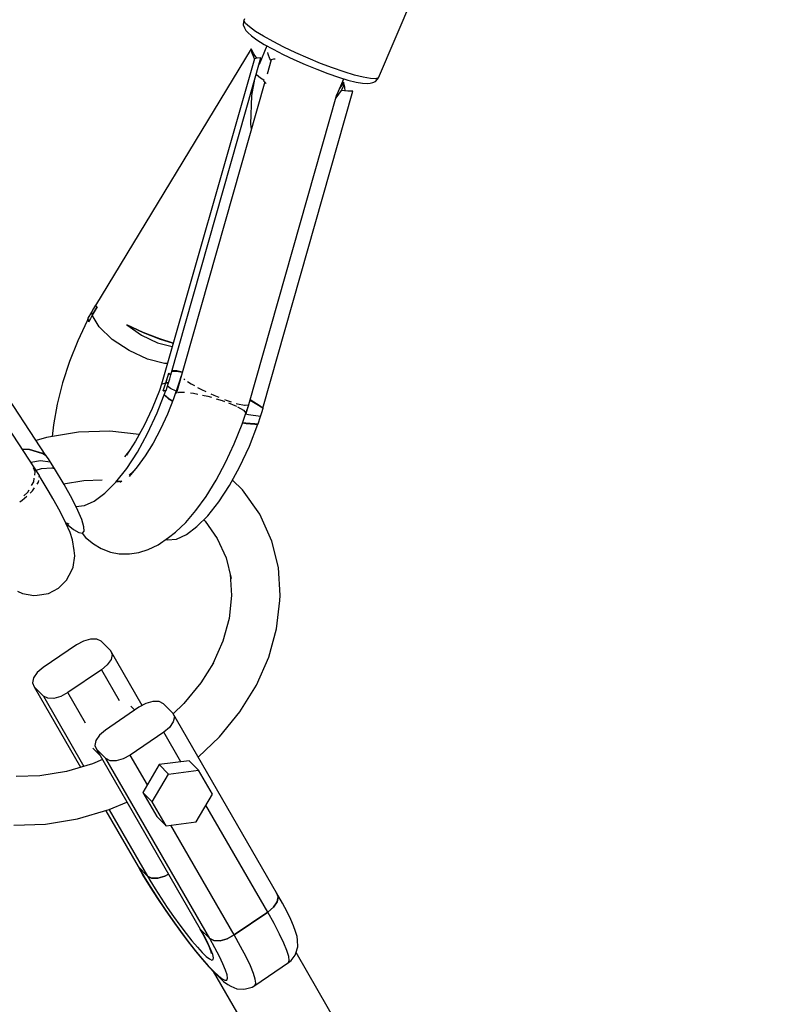
# Model space of a CAD drawing. Units: millimetres. Extents: x 178 to 11178, y 204 to 14157.
# Drawn here: x 7444 to 7632, y 5325 to 5566 of the extents above; entities that cross this region are included whole.
import ezdxf

# ---------------------------------------------------------------- set-up
doc = ezdxf.new("R2010")
doc.units = ezdxf.units.MM
doc.layers.add('PV-2033C', color=7, linetype='Continuous')

# ---------------------------------------------------------------- blocks, each defined once
blk = doc.blocks.new('*U2')
at = {"layer": 'PV-2033C'}
for p, q in [((64660.43, -58857.69), (64656.15, -58782.95)), ((64656.6, -58861.17), (64652.25, -58785.17)), ((64756.15, -58789.26), (64755.8, -58789.57)), ((64755.14, -58790.43), (64755.02, -58791.14)), ((64755.02, -58791.14), (64755.03, -58791.9)), ((64755.53, -58789.81), (64755.14, -58790.43)), ((64755.8, -58789.57), (64755.53, -58789.81)), ((64755.81, -58790.36), (64755.8, -58789.57)), ((64756.2, -58791.61), (64755.81, -58790.36)), ((64756.95, -58793.28), (64756.2, -58791.61)), ((64755.03, -58791.9), (64755.17, -58792.58)), ((64755.17, -58792.58), (64755.53, -58793.73)), ((64755.53, -58793.73), (64756.22, -58795.26)), ((64758.03, -58795.3), (64756.95, -58793.28)), ((64753.91, -58796.49), (64689.37, -58831.91)), ((64753.53, -58797.62), (64753.91, -58796.49)), ((64753.83, -58797.88), (64753.91, -58796.49)), ((64756.22, -58795.26), (64757.21, -58797.12)), ((64759.41, -58797.6), (64758.03, -58795.3)), ((64753.36, -58799.04), (64753.51, -58797.69)), ((64753.51, -58797.69), (64753.53, -58797.62)), ((64757.6, -58797.78), (64753.63, -58800.75)), ((64753.83, -58797.96), (64753.83, -58797.88)), ((64753.83, -58798.04), (64753.83, -58797.96)), ((64753.93, -58799.14), (64753.83, -58798.04)), ((64757.21, -58797.12), (64758.48, -58799.24)), ((64761.04, -58800.12), (64759.41, -58797.6)), ((64753.36, -58799.04), (64693.66, -58856.72)), ((64696.82, -58855.85), (64754.85, -58799.54)), ((64753.97, -58799.15), (64753.36, -58799.04)), ((64753.7, -58800.7), (64753.62, -58800.74)), ((64754.01, -58799.16), (64753.97, -58799.15)), ((64754.85, -58799.54), (64754.01, -58799.16)), ((64756.74, -58801.26), (64754.17, -58803.76)), ((64756.62, -58800.86), (64756.8, -58799.68)), ((64756.68, -58801.32), (64756.62, -58800.86)), ((64757.33, -58801.4), (64756.74, -58801.26)), ((64756.8, -58799.68), (64757, -58799.26)), ((64758.48, -58799.24), (64759.97, -58801.55)), ((64762.86, -58802.76), (64761.04, -58800.12)), ((64777.32, -58818.23), (64802.68, -58799.25)), ((64748.27, -58806.43), (64750.9, -58803.38)), ((64751.87, -58802.58), (64751.87, -58802.59)), ((64751.87, -58802.59), (64752.3, -58803.74)), ((64752.3, -58803.74), (64752.78, -58804.64)), ((64757.73, -58801.61), (64757.33, -58801.4)), ((64759.97, -58801.55), (64761.65, -58803.98)), ((64764.81, -58805.43), (64762.86, -58802.76)), ((64752.71, -58805.17), (64695.8, -58860.4)), ((64752.78, -58804.64), (64752.62, -58804.77)), ((64752.62, -58804.77), (64752.81, -58805.63)), ((64752.81, -58805.63), (64752.82, -58805.66)), ((64761.65, -58803.98), (64763.44, -58806.44)), ((64766.83, -58808.05), (64764.81, -58805.43)), ((64744.55, -58812.42), (64748.27, -58806.43)), ((64763.44, -58806.44), (64765.3, -58808.84)), ((64768.84, -58810.52), (64766.83, -58808.05)), ((64765.3, -58808.84), (64767.15, -58811.11)), ((64770.79, -58812.76), (64768.84, -58810.52)), ((64744.12, -58813.51), (64744.55, -58812.42)), ((64767.15, -58811.11), (64768.94, -58813.17)), ((64768.94, -58813.17), (64770.6, -58814.95)), ((64772.59, -58814.69), (64770.79, -58812.76)), ((64766.27, -58816.9), (64769.89, -58814.19)), ((64769.36, -58814.87), (64767.91, -58815.67)), ((64768.74, -58815.78), (64767.92, -58816.35)), ((64768.78, -58815.74), (64768.74, -58815.78)), ((64769.36, -58814.87), (64768.78, -58815.74)), ((64769.07, -58816.1), (64769.36, -58814.87)), ((64770.6, -58814.95), (64772.07, -58816.38)), ((64774.2, -58816.25), (64772.59, -58814.69)), ((64709.74, -58871.77), (64766.52, -58816.66)), ((64712.28, -58874.24), (64770.31, -58817.92)), ((64767.92, -58816.35), (64765.86, -58817.3)), ((64769.21, -58817.26), (64767.92, -58816.35)), ((64768.67, -58816.88), (64769.05, -58816.16)), ((64769.05, -58816.16), (64769.07, -58816.1)), ((64769.27, -58817.3), (64769.21, -58817.26)), ((64770.31, -58817.92), (64769.27, -58817.3)), ((64772.07, -58816.38), (64773.32, -58817.42)), ((64773.32, -58817.42), (64774.28, -58818.04)), ((64775.55, -58817.38), (64774.2, -58816.25)), ((64774.28, -58818.04), (64774.9, -58818.37)), ((64776.6, -58818.05), (64775.55, -58817.38)), ((64777.32, -58818.23), (64776.6, -58818.05)), ((64777.01, -58818.42), (64777.32, -58818.23)), ((64774.9, -58818.37), (64775.59, -58818.54)), ((64775.59, -58818.54), (64776.31, -58818.62)), ((64776.31, -58818.62), (64777.01, -58818.42)), ((64689.5, -58832.42), (64687.47, -58833.57)), ((64688.53, -58832.33), (64687.7, -58832.83)), ((64688.49, -58832.98), (64689.5, -58832.42)), ((64689.35, -58831.85), (64688.53, -58832.33)), ((64689.38, -58831.91), (64689.35, -58831.85)), ((64689.35, -58831.85), (64689.36, -58831.9)), ((64689.36, -58831.9), (64689.47, -58832.33)), ((64689.47, -58832.34), (64689.37, -58831.91)), ((64689.47, -58832.33), (64689.48, -58832.36)), ((64689.48, -58832.36), (64689.47, -58832.34)), ((64689.48, -58832.36), (64689.49, -58832.39)), ((64689.49, -58832.39), (64689.48, -58832.36)), ((64689.49, -58832.39), (64689.5, -58832.42)), ((64689.5, -58832.42), (64689.49, -58832.39)), ((64685.67, -58834.11), (64681.25, -58837.21)), ((64686.08, -58833.85), (64685.67, -58834.11)), ((64686.66, -58834.04), (64685.84, -58834.53)), ((64685.85, -58834.48), (64685.84, -58834.53)), ((64685.86, -58834.44), (64685.85, -58834.48)), ((64685.88, -58834.4), (64685.86, -58834.44)), ((64686.09, -58833.81), (64685.88, -58834.4)), ((64686.15, -58833.68), (64686.09, -58833.81)), ((64687.7, -58832.83), (64686.15, -58833.68)), ((64687.47, -58833.57), (64686.66, -58834.04)), ((64687.47, -58833.57), (64688.49, -58832.98)), ((64687.57, -58833.18), (64687.47, -58833.57)), ((64687.49, -58836.91), (64687.47, -58833.57)), ((64687.7, -58832.83), (64687.57, -58833.18)), ((64681.25, -58837.21), (64676.93, -58840.65)), ((64688.71, -58841.14), (64687.49, -58836.91)), ((64696.19, -58843.48), (64693.6, -58839.85)), ((64693.6, -58839.85), (64696.17, -58843.49)), ((64693.6, -58839.85), (64695.46, -58843.88)), ((64676.93, -58840.65), (64672.84, -58844.34)), ((64690.94, -58845.63), (64688.71, -58841.14)), ((64672.84, -58844.34), (64669.09, -58848.18)), ((64695.46, -58843.88), (64697.92, -58847.44)), ((64696.17, -58843.49), (64698.94, -58846.99)), ((64698.91, -58846.9), (64696.19, -58843.48)), ((64693.81, -58849.69), (64690.94, -58845.63)), ((64701.19, -58849.44), (64698.91, -58846.9)), ((64698.94, -58846.99), (64701.17, -58849.46)), ((64669.09, -58848.18), (64665.77, -58852.07)), ((64697.92, -58847.44), (64700.6, -58850.02)), ((64665.77, -58852.07), (64664.06, -58854.41)), ((64696.89, -58852.71), (64693.81, -58849.69)), ((64656.16, -58853.45), (64657.66, -58854.28)), ((64656.16, -58853.53), (64657.59, -58854.32)), ((64657.59, -58854.32), (64657.68, -58854.39)), ((64657.66, -58854.28), (64659.98, -58856.81)), ((64657.68, -58854.39), (64659.95, -58856.83)), ((64662.76, -58853.92), (64660.18, -58853.29)), ((64670.18, -58856.74), (64662.76, -58853.92)), ((64697.48, -58853.03), (64696.89, -58852.71)), ((64659.95, -58856.83), (64659.97, -58856.87)), ((64659.97, -58856.87), (64660, -58856.91)), ((64660, -58856.85), (64659.98, -58856.81)), ((64660.03, -58856.9), (64660, -58856.85)), ((64660, -58856.91), (64660.02, -58856.94)), ((64660.03, -58856.9), (64660.43, -58857.69)), ((64676.98, -58860.4), (64670.18, -58856.74)), ((64693.66, -58856.72), (64692.48, -58857.78)), ((64693.66, -58856.72), (64694.75, -58856.97)), ((64694.75, -58856.97), (64696.6, -58855.23)), ((64695.68, -58856.1), (64694.75, -58856.97)), ((64695.32, -58857.32), (64696.09, -58856.62)), ((64696.6, -58855.23), (64695.68, -58856.1)), ((64696.09, -58856.62), (64696.84, -58855.91)), ((64696.6, -58855.23), (64696.61, -58855.26)), ((64696.6, -58855.23), (64696.61, -58855.26)), ((64696.61, -58855.26), (64696.61, -58855.28)), ((64696.61, -58855.26), (64696.61, -58855.28)), ((64696.61, -58855.28), (64696.62, -58855.31)), ((64696.61, -58855.28), (64696.62, -58855.31)), ((64696.62, -58855.31), (64696.82, -58855.85)), ((64696.62, -58855.31), (64696.81, -58855.84)), ((64696.81, -58855.84), (64696.84, -58855.91)), ((64696.84, -58855.87), (64696.83, -58855.84)), ((64696.84, -58855.91), (64696.84, -58855.87)), ((64697.49, -58855.21), (64698.6, -58855.83)), ((64698.62, -58855.8), (64697.52, -58855.18)), ((64698.6, -58855.83), (64699.59, -58856.73)), ((64699.6, -58856.72), (64698.62, -58855.8)), ((64656.11, -58859.87), (64656.28, -58858.8)), ((64658.5, -58858.12), (64656.39, -58857.41)), ((64656.44, -58857.71), (64656.4, -58857.59)), ((64656.41, -58857.89), (64656.44, -58857.71)), ((64660.55, -58859.7), (64658.5, -58858.12)), ((64660.02, -58856.94), (64660.42, -58857.7)), ((64660.42, -58857.7), (64660.46, -58857.8)), ((64660.45, -58857.69), (64660.43, -58857.54)), ((64660.46, -58857.8), (64660.45, -58857.69)), ((64660.51, -58858.75), (64660.46, -58857.8)), ((64660.55, -58859.7), (64660.51, -58858.75)), ((64692.48, -58857.78), (64688.78, -58860.73)), ((64689.31, -58862.26), (64693.83, -58858.62)), ((64692.95, -58859.33), (64693.42, -58860.78)), ((64693.03, -58859.26), (64693.55, -58860.79)), ((64693.25, -58858.35), (64694.01, -58857.66)), ((64693.25, -58858.35), (64693.28, -58858.36)), ((64693.28, -58858.36), (64693.25, -58858.35)), ((64693.31, -58858.37), (64693.28, -58858.36)), ((64693.28, -58858.36), (64693.31, -58858.38)), ((64693.34, -58858.38), (64693.31, -58858.37)), ((64693.31, -58858.38), (64693.34, -58858.39)), ((64693.81, -58858.61), (64693.34, -58858.38)), ((64693.34, -58858.39), (64693.83, -58858.62)), ((64693.8, -58858.64), (64693.85, -58858.65)), ((64693.93, -58858.67), (64693.81, -58858.61)), ((64693.85, -58858.65), (64693.93, -58858.67)), ((64693.93, -58858.67), (64695.32, -58857.32)), ((64694.01, -58857.66), (64694.75, -58856.97)), ((64697.53, -58858.61), (64694.45, -58861.31)), ((64695.32, -58857.32), (64694.75, -58856.97)), ((64694.75, -58856.97), (64695.02, -58857.13)), ((64695.09, -58858.78), (64694.76, -58857.86)), ((64694.99, -58857.11), (64694.99, -58857.11)), ((64695.02, -58857.13), (64695.32, -58857.32)), ((64695.92, -58860.02), (64695.09, -58858.78)), ((64698.9, -58857.37), (64697.53, -58858.61)), ((64698.94, -58857.36), (64698.9, -58857.37)), ((64698.9, -58857.37), (64698.91, -58857.39)), ((64699.09, -58858.32), (64699.11, -58858.43)), ((64699.11, -58858.43), (64699.22, -58858.65)), ((64654.6, -58861.82), (64655.16, -58861.1)), ((64655.63, -58860.49), (64656.11, -58859.87)), ((64656.36, -58861.48), (64656.6, -58861.17)), ((64656.51, -58859.6), (64657.88, -58859.91)), ((64656.55, -58862.11), (64656.51, -58861.28)), ((64657.88, -58859.91), (64660.15, -58861.05)), ((64660.15, -58861.05), (64660.18, -58861.08)), ((64660.18, -58861.08), (64660.2, -58861.1)), ((64660.2, -58861.1), (64660.59, -58861.46)), ((64660.65, -58861.54), (64660.55, -58859.7)), ((64660.59, -58861.46), (64660.65, -58861.54)), ((64660.7, -58866.09), (64660.62, -58861.5)), ((64682.83, -58864.68), (64676.98, -58860.4)), ((64688.78, -58860.73), (64684.98, -58863.39)), ((64694.45, -58861.31), (64691.25, -58863.85)), ((64693.42, -58860.78), (64693.98, -58861.69)), ((64693.55, -58860.79), (64694.07, -58861.62)), ((64695.8, -58860.4), (64695.78, -58860.44)), ((64695.8, -58860.4), (64695.93, -58860.43)), ((64696.23, -58860.51), (64696.39, -58860.55)), ((64696.39, -58860.55), (64697.22, -58860.98)), ((64697.22, -58860.98), (64697.58, -58861.24)), ((64699.57, -58859.36), (64700.02, -58860.29)), ((64700.02, -58860.29), (64700.5, -58861.06)), ((64649.9, -58864.31), (64651.35, -58863.99)), ((64650.81, -58863.57), (64652.07, -58863.28)), ((64652.07, -58863.28), (64652.65, -58862.94)), ((64652.44, -58863.74), (64653.24, -58863.57)), ((64653.24, -58863.57), (64654.07, -58863.17)), ((64653.67, -58862.36), (64654.6, -58861.82)), ((64655, -58862.74), (64655.61, -58862.45)), ((64655.61, -58862.45), (64655.85, -58862.14)), ((64656.6, -58865.92), (64656.55, -58862.11)), ((64684.98, -58863.39), (64681.2, -58865.66)), ((64684.67, -58865.52), (64689.31, -58862.26)), ((64691.25, -58863.85), (64687.98, -58866.16)), ((64698.82, -58862.15), (64699.42, -58862.59)), ((64699.42, -58862.59), (64700.19, -58863.28)), ((64700.97, -58861.84), (64701.53, -58862.74)), ((64701.06, -58864.07), (64702.04, -58864.95)), ((64701.53, -58862.74), (64702.24, -58863.75)), ((64649.18, -58864.36), (64649.9, -58864.31)), ((64656.61, -58867.71), (64656.6, -58865.92)), ((64660.64, -58870.16), (64660.7, -58866.09)), ((64660.7, -58865.89), (64665.41, -58867.68)), ((64681.2, -58865.66), (64677.55, -58867.49)), ((64680.26, -58868.19), (64684.67, -58865.52)), ((64687.98, -58866.16), (64684.7, -58868.21)), ((64702.04, -58864.95), (64702.68, -58865.63)), ((64703.02, -58864.85), (64703.46, -58865.48)), ((64703.46, -58865.48), (64704.27, -58866.51)), ((64703.53, -58866.53), (64704.6, -58867.66)), ((64656.55, -58871.38), (64656.61, -58867.71)), ((64665.41, -58867.68), (64669.38, -58869.82)), ((64675.99, -58870.36), (64680.26, -58868.19)), ((64678.4, -58867.07), (64676.93, -58867.64)), ((64684.7, -58868.21), (64681.49, -58869.94)), ((64704.6, -58867.66), (64704.98, -58868.14)), ((64705.21, -58867.69), (64705.48, -58868.04)), ((64705.48, -58868.04), (64706.37, -58869.02)), ((64705.61, -58868.91), (64706.68, -58870.25)), ((64656.37, -58874.5), (64656.55, -58871.38)), ((64660.45, -58873.27), (64660.64, -58870.16)), ((64671.96, -58871.97), (64675.99, -58870.36)), ((64678.42, -58871.34), (64675.53, -58872.36)), ((64681.49, -58869.94), (64678.42, -58871.34)), ((64706.68, -58870.25), (64706.89, -58870.58)), ((64707.04, -58870.83), (64707.92, -58872.27)), ((64707.23, -58869.97), (64707.41, -58870.17)), ((64707.41, -58870.17), (64708.76, -58871.36)), ((64708.81, -58871.41), (64708.89, -58871.48)), ((64710.58, -58870.95), (64711.96, -58873.51)), ((64711.98, -58873.53), (64710.59, -58870.94)), ((64660.15, -58875.73), (64660.45, -58873.27)), ((64660.52, -58872.22), (64662.44, -58873.07)), ((64662.44, -58873.07), (64665.09, -58873.34)), ((64665.09, -58873.34), (64668.3, -58872.97)), ((64668.3, -58872.97), (64671.96, -58871.97)), ((64673.32, -58872.48), (64672, -58871.98)), ((64672.39, -58871.79), (64673.33, -58872.48)), ((64673.4, -58872.47), (64672.77, -58872.53)), ((64677.08, -58871.81), (64675.69, -58872.14)), ((64705.92, -58875.07), (64708.05, -58873.25)), ((64708.42, -58873.86), (64707.9, -58873.38)), ((64707.91, -58873.37), (64708.09, -58873.37)), ((64707.92, -58872.27), (64708.09, -58873.37)), ((64708.09, -58873.37), (64709.37, -58872.13)), ((64708.38, -58872.97), (64709.73, -58871.82)), ((64708.89, -58871.48), (64709.73, -58871.82)), ((64709.73, -58871.82), (64709.74, -58871.76)), ((64711.96, -58873.51), (64711.97, -58873.55)), ((64711.97, -58873.55), (64712.3, -58874.3)), ((64711.99, -58873.57), (64711.98, -58873.53)), ((64712.28, -58874.24), (64711.99, -58873.57)), ((64656.09, -58877.02), (64656.37, -58874.5)), ((64656.36, -58874.63), (64656.39, -58874.74)), ((64656.38, -58874.34), (64656.87, -58875.04)), ((64656.39, -58874.74), (64657.18, -58876.8)), ((64659.73, -58877.48), (64660.15, -58875.73)), ((64701.84, -58878.29), (64705.92, -58875.07)), ((64706.17, -58874.85), (64706.85, -58875.41)), ((64706.18, -58874.84), (64708.63, -58876.61)), ((64706.8, -58875.33), (64706.18, -58874.84)), ((64708.63, -58876.61), (64706.8, -58875.33)), ((64706.85, -58875.41), (64708.66, -58876.65)), ((64710.77, -58875.7), (64708.42, -58873.86)), ((64709.38, -58877.05), (64710.77, -58875.7)), ((64710.77, -58875.7), (64711.54, -58875)), ((64711.54, -58875), (64712.3, -58874.3)), ((64712.3, -58874.3), (64712.29, -58874.23)), ((64655.69, -58878.86), (64656.09, -58877.02)), ((64657.18, -58876.8), (64657.92, -58878.13)), ((64657.92, -58878.13), (64658.61, -58878.69)), ((64658.61, -58878.69), (64659.21, -58878.47)), ((64659.21, -58878.47), (64659.73, -58877.48)), ((64697.68, -58881.23), (64701.84, -58878.29)), ((64704.77, -58880.64), (64709.28, -58877.01)), ((64708.63, -58876.61), (64708.67, -58876.64)), ((64708.66, -58876.65), (64708.7, -58876.68)), ((64708.67, -58876.64), (64709.27, -58876.99)), ((64708.7, -58876.68), (64709.28, -58877.01)), ((64709.27, -58876.99), (64709.38, -58877.05)), ((64709.27, -58877.02), (64709.3, -58877.03)), ((64709.3, -58877.03), (64709.38, -58877.05)), ((64654.76, -58881.38), (64655.69, -58878.86)), ((64658.58, -58878.67), (64658.78, -58880.02)), ((64658.78, -58880.02), (64659.69, -58882.31)), ((64700.13, -58883.9), (64704.77, -58880.64)), ((64637.76, -58883.05), (64638.53, -58884.18)), ((64652.5, -58884.76), (64654.23, -58882.6)), ((64654.23, -58882.6), (64654.76, -58881.38)), ((64659.69, -58882.31), (64660.7, -58884.25)), ((64693.52, -58883.83), (64697.68, -58881.23)), ((64638.53, -58884.18), (64640.66, -58885.94)), ((64649.5, -58886.76), (64651.85, -58885.23)), ((64651.85, -58885.23), (64652.5, -58884.76)), ((64660.7, -58884.25), (64662.3, -58886.16)), ((64689.44, -58886.04), (64693.52, -58883.83)), ((64695.72, -58886.57), (64700.13, -58883.9)), ((64697.9, -58889.1), (64696.96, -58885.82)), ((64640.66, -58885.94), (64641.4, -58886.3)), ((64641.4, -58886.3), (64644.01, -58887.32)), ((64644.01, -58887.32), (64646.8, -58887.48)), ((64646.8, -58887.48), (64649.5, -58886.76)), ((64662.3, -58886.16), (64663.95, -58887.57)), ((64663.95, -58887.57), (64666.06, -58888.86)), ((64681.86, -58889.11), (64685.52, -58887.81)), ((64685.52, -58887.81), (64689.44, -58886.04)), ((64691.45, -58888.74), (64695.72, -58886.57)), ((64666.06, -58888.86), (64668.28, -58889.69)), ((64668.28, -58889.69), (64670.62, -58890.22)), ((64670.62, -58890.22), (64673.28, -58890.47)), ((64673.28, -58890.47), (64676.41, -58890.17)), ((64675.59, -58890.25), (64675.86, -58890.55)), ((64675.86, -58890.55), (64677.89, -58891.46)), ((64676.41, -58890.17), (64678.51, -58889.91)), ((64678.51, -58889.91), (64681.86, -58889.11)), ((64683.76, -58891.35), (64687.42, -58890.35)), ((64686.01, -58890.73), (64686.14, -58891.17)), ((64687.42, -58890.35), (64691.45, -58888.74)), ((64698.63, -58896.35), (64697.9, -58889.1)), ((64677.89, -58891.46), (64680.55, -58891.73)), ((64680.55, -58891.73), (64683.76, -58891.35)), ((64686.14, -58891.17), (64686.63, -58896.35)), ((64686.63, -58896.35), (64686.14, -58901.53)), ((64697.9, -58903.61), (64698.63, -58896.35)), ((64631.94, -58902.76), (64630.48, -58903.45)), ((64633.78, -58902.42), (64631.94, -58902.76)), ((64643.69, -58901.69), (64633.78, -58902.42)), ((64645.63, -58901.75), (64643.69, -58901.69)), ((64647.39, -58902.2), (64645.63, -58901.75)), ((64648.69, -58902.96), (64647.39, -58902.2)), ((64686.14, -58901.53), (64684.67, -58906.59)), ((64629.64, -58904.38), (64629.53, -58905.41)), ((64630.48, -58903.45), (64629.64, -58904.38)), ((64649.33, -58903.94), (64648.69, -58902.96)), ((64650.17, -58907.07), (64649.33, -58903.94)), ((64696.04, -58910.04), (64697.9, -58903.61)), ((64630.36, -58908.54), (64629.53, -58905.41)), ((64629.53, -58905.41), (64629.53, -58928.22)), ((64650.17, -58907.07), (64650.06, -58908.1)), ((64650.17, -58922.63), (64650.17, -58907.07)), ((64684.99, -58905.5), (64682.64, -58910.23)), ((64631, -58909.51), (64630.36, -58908.54)), ((64630.36, -58908.54), (64630.36, -58928.42)), ((64632.3, -58910.28), (64631, -58909.51)), ((64645.91, -58910.05), (64636.01, -58910.79)), ((64647.75, -58909.71), (64645.91, -58910.05)), ((64645.91, -58910.05), (64645.91, -58918.78)), ((64649.21, -58909.03), (64647.75, -58909.71)), ((64650.06, -58908.1), (64649.21, -58909.03)), ((64692.99, -58916.18), (64696.04, -58910.04)), ((64634.06, -58910.73), (64632.3, -58910.28)), ((64636.01, -58910.79), (64634.06, -58910.73)), ((64636.01, -58919.41), (64636.01, -58910.79)), ((64682.64, -58910.23), (64679.32, -58914.77)), ((64679.32, -58914.77), (64675.18, -58918.87)), ((64688.16, -58922.8), (64692.27, -58917.16)), ((64692.27, -58917.16), (64692.99, -58916.18)), ((64675.18, -58918.87), (64670.32, -58922.43)), ((64648.07, -58922.69), (64647.72, -58921.37)), ((64619.85, -58925.02), (64614.71, -58922.26)), ((64636.05, -58924.36), (64635.2, -58925.29)), ((64637.51, -58923.67), (64636.05, -58924.36)), ((64639.35, -58923.34), (64637.51, -58923.67)), ((64649.25, -58922.6), (64639.35, -58923.34)), ((64651.2, -58922.66), (64649.25, -58922.6)), ((64652.96, -58923.11), (64651.2, -58922.66)), ((64654.25, -58923.87), (64652.96, -58923.11)), ((64654.9, -58924.85), (64654.25, -58923.87)), ((64670.55, -58922.26), (64665.41, -58925.02)), ((64683.02, -58927.88), (64688.16, -58922.8)), ((64625.98, -58927.36), (64619.85, -58925.02)), ((64634.45, -58925.63), (64635.09, -58928.03)), ((64635.2, -58925.29), (64635.09, -58926.32)), ((64635.09, -58926.32), (64635.09, -58977.27)), ((64635.93, -58929.45), (64635.09, -58926.32)), ((64655.73, -58927.98), (64654.9, -58924.85)), ((64665.41, -58925.02), (64659.28, -58927.36)), ((64632.49, -58928.94), (64625.98, -58927.36)), ((64635.09, -58929.25), (64632.49, -58928.94)), ((64655.62, -58929.01), (64654.77, -58929.94)), ((64655.73, -58927.98), (64655.62, -58929.01)), ((64659.28, -58927.36), (64655.73, -58928.22)), ((64655.73, -58978.94), (64655.73, -58927.98)), ((64676.98, -58932.3), (64683.02, -58927.88)), ((64635.93, -58980.41), (64635.93, -58929.45)), ((64636.57, -58930.43), (64635.93, -58929.45)), ((64637.87, -58931.19), (64636.57, -58930.43)), ((64639.63, -58931.64), (64637.87, -58931.19)), ((64641.57, -58931.7), (64639.63, -58931.64)), ((64651.48, -58930.96), (64641.57, -58931.7)), ((64641.57, -58940.1), (64641.57, -58931.7)), ((64653.32, -58930.63), (64651.48, -58930.96)), ((64651.48, -58939.36), (64651.48, -58930.96)), ((64654.77, -58929.94), (64653.32, -58930.63)), ((64608.27, -58932.3), (64615.08, -58935.96)), ((64670.18, -58935.96), (64676.98, -58932.3)), ((64615.08, -58935.96), (64622.5, -58938.78)), ((64662.76, -58938.78), (64670.18, -58935.96)), ((64622.5, -58938.78), (64630.37, -58940.7)), ((64646.53, -58937.28), (64639.66, -58941.18)), ((64647.36, -58940.41), (64646.53, -58937.28)), ((64653.39, -58940.17), (64646.53, -58937.28)), ((64655.73, -58940.5), (64662.76, -58938.78)), ((64629.53, -58940.5), (64629.53, -58956.36)), ((64630.36, -58940.7), (64630.36, -58959.5)), ((64630.37, -58940.7), (64635.09, -58941.26)), ((64640.5, -58944.32), (64639.66, -58941.18)), ((64639.66, -58941.18), (64639.66, -58947.98)), ((64640.5, -58944.32), (64647.36, -58940.41)), ((64647.36, -58940.41), (64654.22, -58943.3)), ((64654.22, -58943.3), (64653.39, -58940.17)), ((64654.22, -58950.1), (64654.22, -58943.3)), ((64640.5, -58951.11), (64640.5, -58944.32)), ((64639.66, -58947.98), (64640.5, -58951.11)), ((64640.5, -58951.11), (64647.36, -58954)), ((64647.36, -58954), (64654.22, -58950.1)), ((64641.57, -58982.66), (64641.57, -58951.57)), ((64651.48, -58981.92), (64651.48, -58951.66)), ((64629.53, -58956.36), (64629.52, -58959.1)), ((64629.53, -58956.36), (64630.36, -58959.5)), ((64630.36, -58959.5), (64629.53, -58956.36)), ((64629.53, -58956.36), (64629.56, -58959.27)), ((64629.52, -58959.1), (64629.62, -58962.24)), ((64629.56, -58959.27), (64629.66, -58962.35)), ((64630.36, -58959.5), (64631, -58960.47)), ((64631, -58960.47), (64630.36, -58959.5)), ((64630.36, -58959.5), (64630.37, -58960.69)), ((64630.37, -58960.69), (64630.43, -58963.21)), ((64631, -58960.47), (64632.3, -58961.24)), ((64632.3, -58961.24), (64631, -58960.47)), ((64629.62, -58962.24), (64629.78, -58965.51)), ((64629.66, -58962.35), (64629.82, -58965.56)), ((64630.43, -58963.21), (64630.55, -58965.87)), ((64632.3, -58961.24), (64634.06, -58961.69)), ((64634.06, -58961.69), (64632.3, -58961.24)), ((64634.06, -58961.69), (64635.09, -58961.72)), ((64635.09, -58961.72), (64634.06, -58961.69)), ((64629.78, -58965.51), (64630, -58968.84)), ((64629.82, -58965.56), (64630.03, -58968.83)), ((64630.55, -58965.87), (64630.73, -58968.59)), ((64630, -58968.84), (64630.28, -58972.16)), ((64630.03, -58968.83), (64630.31, -58972.09)), ((64630.73, -58968.59), (64630.96, -58971.31)), ((64630.28, -58972.16), (64630.61, -58975.4)), ((64630.31, -58972.09), (64630.63, -58975.28)), ((64630.96, -58971.31), (64631.23, -58973.95)), ((64630.63, -58975.28), (64631, -58978.32)), ((64631.23, -58973.95), (64631.54, -58976.45)), ((64630.61, -58975.4), (64630.98, -58978.5)), ((64631.54, -58976.45), (64631.89, -58978.74)), ((64635.09, -58977.27), (64635.04, -58978.66)), ((64635.06, -58979.48), (64635.09, -58977.27)), ((64635.09, -58977.27), (64635.93, -58980.41)), ((64635.93, -58980.41), (64635.09, -58977.27)), ((64630.98, -58978.5), (64631.39, -58981.39)), ((64631, -58978.32), (64631.4, -58981.16)), ((64631.89, -58978.74), (64632.25, -58980.76)), ((64635.04, -58978.66), (64634.96, -58980.44)), ((64634.97, -58981.39), (64635.06, -58979.48)), ((64654.77, -58980.9), (64655.62, -58979.97)), ((64655.62, -58979.97), (64654.77, -58980.9)), ((64655.62, -58979.97), (64655.73, -58978.94)), ((64655.73, -58978.94), (64655.62, -58979.97)), ((64655.74, -58981.86), (64655.73, -58978.94)), ((64631.39, -58981.39), (64631.83, -58984.02)), ((64631.4, -58981.16), (64631.83, -58983.74)), ((64632.25, -58980.76), (64632.63, -58982.46)), ((64632.63, -58982.46), (64633.01, -58983.79)), ((64634.82, -58981.9), (64634.63, -58983.02)), ((64634.96, -58980.44), (64634.82, -58981.9)), ((64634.82, -58982.97), (64634.97, -58981.39)), ((64635.89, -58983.07), (64635.93, -58980.41)), ((64635.93, -58980.41), (64636.57, -58981.38)), ((64636.57, -58981.38), (64635.93, -58980.41)), ((64636.57, -58981.38), (64637.87, -58982.15)), ((64637.87, -58982.15), (64636.57, -58981.38)), ((64637.87, -58982.15), (64639.63, -58982.6)), ((64639.63, -58982.6), (64637.87, -58982.15)), ((64641.57, -58982.66), (64651.48, -58981.92)), ((64651.48, -58981.92), (64641.57, -58982.66)), ((64651.44, -58985.16), (64651.48, -58981.92)), ((64651.48, -58981.92), (64653.32, -58981.58)), ((64653.32, -58981.58), (64651.48, -58981.92)), ((64653.32, -58981.58), (64654.77, -58980.9)), ((64654.77, -58980.9), (64653.32, -58981.58)), ((64655.64, -58984.27), (64655.74, -58981.86)), ((64631.83, -58983.74), (64632.27, -58986.01)), ((64631.83, -58984.02), (64632.28, -58986.33)), ((64633.01, -58983.79), (64633.38, -58984.73)), ((64633.38, -58984.73), (64633.74, -58985.24)), ((64634.07, -58985.32), (64634.37, -58984.96)), ((64634.37, -58984.96), (64634.62, -58984.17)), ((64634.63, -58983.02), (64634.4, -58983.75)), ((64634.62, -58984.17), (64634.82, -58982.97)), ((64635.8, -58985.43), (64635.89, -58983.07)), ((64639.63, -58982.6), (64641.57, -58982.66)), ((64641.57, -58982.66), (64639.63, -58982.6)), ((64641.53, -58985.89), (64641.57, -58982.66)), ((64655.48, -58986.31), (64655.64, -58984.27)), ((64632.27, -58986.01), (64632.73, -58987.92)), ((64632.28, -58986.33), (64632.74, -58988.27)), ((64633.74, -58985.24), (64634.07, -58985.32)), ((64635.64, -58987.44), (64635.8, -58985.43)), ((64641.42, -58988.76), (64641.53, -58985.89)), ((64651.32, -58988.03), (64651.44, -58985.16)), ((64655.26, -58987.97), (64655.48, -58986.31)), ((64632.65, -58987.86), (64632.65, -59017.21)), ((64632.73, -58987.92), (64633.18, -58989.43)), ((64632.74, -58988.27), (64633.21, -58989.81)), ((64633.18, -58989.43), (64633.63, -58990.52)), ((64635.15, -58990.27), (64635.42, -58989.06)), ((64635.42, -58989.06), (64635.64, -58987.44)), ((64641.22, -58991.21), (64641.42, -58988.76)), ((64651.12, -58990.48), (64651.32, -58988.03)), ((64654.75, -58990.74), (64655.04, -58989.43)), ((64655.04, -58989.43), (64655.26, -58987.97)), ((64633.21, -58989.81), (64633.64, -58991.24)), ((64633.63, -58990.52), (64634.06, -58991.15)), ((64633.64, -58991.24), (64634.12, -58992.42)), ((64634.06, -58991.15), (64634.46, -58991.32)), ((64634.46, -58991.32), (64634.82, -58991.02)), ((64634.82, -58991.02), (64635.15, -58990.27)), ((64640.96, -58993.19), (64641.22, -58991.21)), ((64650.86, -58992.46), (64651.12, -58990.48)), ((64653.63, -58992.98), (64654.39, -58991.56)), ((64654.39, -58991.56), (64654.75, -58990.74)), ((64634.12, -58992.42), (64634.59, -58993.11)), ((64634.59, -58993.11), (64635.56, -58994.41)), ((64635.56, -58994.41), (64636.91, -58995.31)), ((64640.62, -58994.66), (64640.96, -58993.19)), ((64650.13, -58994.84), (64650.53, -58993.92)), ((64650.5, -58995.08), (64652, -58994.43)), ((64650.53, -58993.92), (64650.86, -58992.46)), ((64652, -58994.43), (64652.43, -58994.08)), ((64652.43, -58994.08), (64653.63, -58992.98)), ((64652.57, -59017.48), (64652.57, -58993.95)), ((64636.91, -58995.31), (64637.38, -58995.51)), ((64637.38, -58995.51), (64638.96, -58995.93)), ((64638.96, -58995.93), (64639.78, -58995.94)), ((64639.78, -58995.94), (64649.69, -58995.2)), ((64639.78, -58995.94), (64640.23, -58995.58)), ((64640.23, -58995.58), (64640.62, -58994.66)), ((64649.69, -58995.2), (64650.13, -58994.84)), ((64649.69, -58995.2), (64650.5, -58995.08))]:
    blk.add_line(p, q, dxfattribs=at)

msp = doc.modelspace()

# ---------------------------------------------------------------- linework, layer by layer
msp.add_circle((5677.82, 8494.27), 5500)

# ---------------------------------------------------------------- block references
at = {"layer": 'PV-2033C', "rotation": 30}
msp.add_blockref('*U2', (-77975.91, 24101.52), dxfattribs=at)

doc.saveas('drawing.dxf')
